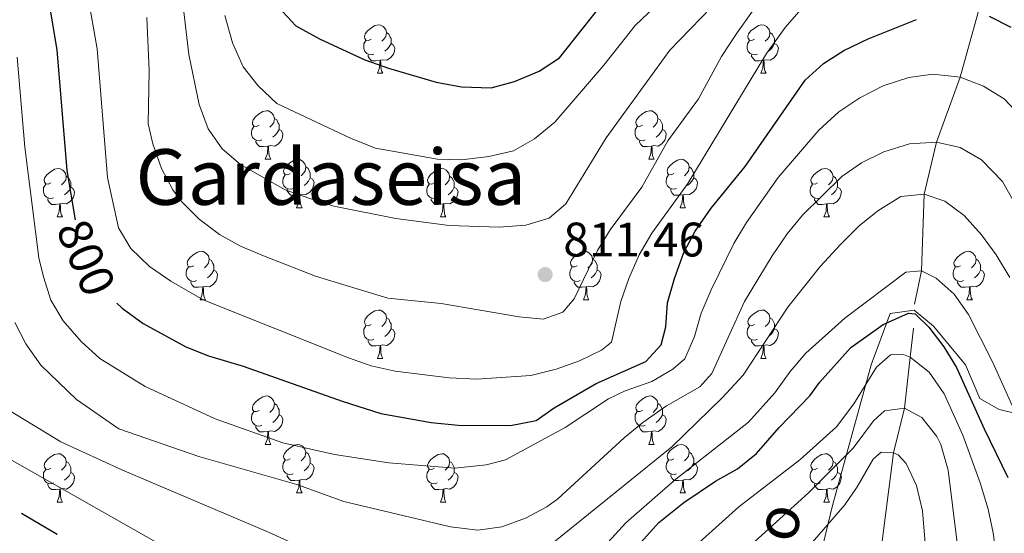
# Model space of a CAD drawing. Units: metres. Extents: x 667843 to 672370, y 739544 to 742623.
# Drawn here: x 668837 to 669041, y 740095 to 740201 of the extents above; entities that cross this region are included whole.
import ezdxf
from ezdxf.enums import TextEntityAlignment as Align

# ---------------------------------------------------------------- set-up
doc = ezdxf.new("R2010")
doc.units = ezdxf.units.M
doc.header["$MEASUREMENT"] = 0
doc.linetypes.add('DGN Style 3', pattern=[81.680074, 58.34291, -23.337164])
for name, color, linetype, lineweight in [('Carátula', 7, 'Continuous', 0), ('Elementos auxiliares', 7, 'Continuous', 0), ('Entidades rústicas y varios', 7, 'Continuous', 0), ('Hidrografía', 7, 'Continuous', 0), ('Relieve y altimetría', 7, 'Continuous', 0), ('Textos de rotulación', 7, 'Continuous', 0), ('Viales y ferrocarril', 7, 'Continuous', 0)]:
    doc.layers.add(name, color=color, linetype=linetype, lineweight=lineweight)
doc.styles.add('Style-arial', font='arial.shx', dxfattribs={"bigfont": 'arialbig.shx'})
doc.styles.add('Style-ariali', font='ariali.shx', dxfattribs={"bigfont": 'arialibig.shx'})
doc.styles.add('Style-Times New Roman', font='txt')

# ---------------------------------------------------------------- blocks, each defined once
blk = doc.blocks.new('5PATER_167')
at = {"layer": 'Relieve y altimetría', "linetype": 'Continuous', "lineweight": 0}
h = blk.add_hatch(color=250, dxfattribs=at)
edge = h.paths.add_edge_path(flags=16)
edge.add_ellipse((0, 0), major_axis=(-1.1, -1.11), ratio=0.999422, start_angle=0, end_angle=360)

msp = doc.modelspace()

# ---------------------------------------------------------------- linework, layer by layer
at = {"layer": 'Carátula', "color": 7, "linetype": 'Continuous', "lineweight": 0}
msp.add_3dface([(667916.167, 739543.677), (672369.8, 739653.849), (672296.352, 742622.951), (667842.718, 742512.779)], dxfattribs=at)
msp.add_3dface([(667916.167, 739543.677), (672369.8, 739653.849), (672296.352, 742622.951), (667842.718, 742512.779)], dxfattribs=at)
at = {"layer": 'Elementos auxiliares', "color": 250, "linetype": 'Continuous', "lineweight": 0}
msp.add_3dface([(668730.099, 742272.42), (672136.7, 742356.73), (672194.689, 740043.33), (668786.92, 739959.03)], dxfattribs=at)
at = {"layer": 'Entidades rústicas y varios', "color": 92, "linetype": 'Continuous', "lineweight": 0, "flags": 128}
for points in [[(668910.021, 740196.839), (668909.492, 740196.574), (668908.961, 740196.629), (668908.697, 740197), (668908.641, 740197.424), (668908.801, 740197.944), (668909.281, 740198.539), (668909.916, 740199.069), (668910.817, 740199.654), (668911.561, 740199.814), (668911.987, 740199.759), (668912.517, 740199.444), (668913.046, 740198.859), (668913.206, 740198.219), (668913.096, 740197.369), (668912.671, 740196.839), (668912.251, 740196.414)], [(668913.206, 740198.219), (668913.681, 740197.904), (668913.997, 740197.264), (668914.157, 740196.945), (668914.156, 740196.364), (668914.157, 740195.939), (668913.787, 740195.249), (668913.366, 740194.769), (668912.887, 740194.349)], [(668989.348, 740196.839), (668988.819, 740196.574), (668988.288, 740196.629), (668988.023, 740196.999), (668987.969, 740197.424), (668988.129, 740197.944), (668988.608, 740198.539), (668989.243, 740199.069), (668990.143, 740199.655), (668990.888, 740199.814), (668991.314, 740199.76), (668991.844, 740199.445), (668992.373, 740198.859), (668992.533, 740198.219), (668992.423, 740197.369), (668991.998, 740196.84), (668991.579, 740196.414)], [(668992.533, 740198.219), (668993.008, 740197.904), (668993.323, 740197.264), (668993.483, 740196.944), (668993.483, 740196.364), (668993.483, 740195.939), (668993.113, 740195.25), (668992.694, 740194.769), (668992.214, 740194.349)], [(668910.607, 740193.759), (668910.181, 740193.599), (668909.597, 740193.659), (668909.121, 740193.869), (668908.697, 740194.294), (668908.481, 740194.88), (668908.482, 740195.299), (668908.536, 740195.884), (668908.961, 740196.574)], [(668914.157, 740195.939), (668914.611, 740195.689), (668914.956, 740195.074), (668914.846, 740194.349), (668914.636, 740193.709), (668914.051, 740192.969), (668913.257, 740192.489), (668912.407, 740192.594), (668911.976, 740192.464)], [(668989.934, 740193.76), (668989.509, 740193.599), (668988.923, 740193.66), (668988.449, 740193.869), (668988.023, 740194.294), (668987.808, 740194.879), (668987.808, 740195.299), (668987.864, 740195.884), (668988.289, 740196.574)], [(668993.483, 740195.939), (668993.938, 740195.689), (668994.284, 740195.075), (668994.173, 740194.35), (668993.963, 740193.709), (668993.378, 740192.97), (668992.583, 740192.489), (668991.733, 740192.594), (668991.303, 740192.464)], [(668911.866, 740192.465), (668910.977, 740192.38), (668910.131, 740192.38), (668909.707, 740192.809), (668909.387, 740193.284), (668909.386, 740193.6)], [(668911.321, 740189.779), (668911.757, 740190.939), (668911.866, 740192.465), (668911.976, 740192.464), (668912.011, 740191.879), (668912.046, 740191.195), (668912.117, 740190.579), (668912.232, 740190.179), (668912.447, 740189.779)], [(668991.193, 740192.464), (668990.303, 740192.379), (668989.459, 740192.379), (668989.033, 740192.809), (668988.713, 740193.284), (668988.713, 740193.599)], [(668990.648, 740189.779), (668991.084, 740190.939), (668991.193, 740192.464), (668991.303, 740192.464), (668991.339, 740191.879), (668991.374, 740191.194), (668991.444, 740190.579), (668991.559, 740190.18), (668991.774, 740189.779)], [(668911.321, 740189.779), (668912.447, 740189.779)], [(668990.648, 740189.779), (668991.774, 740189.779)], [(668886.834, 740179.07), (668886.303, 740178.805), (668885.773, 740178.86), (668885.508, 740179.231), (668885.454, 740179.655), (668885.614, 740180.176), (668886.093, 740180.771), (668886.728, 740181.3), (668887.628, 740181.885), (668888.373, 740182.045), (668888.798, 740181.99), (668889.329, 740181.675), (668889.858, 740181.09), (668890.018, 740180.451), (668889.908, 740179.601), (668889.483, 740179.07), (668889.064, 740178.645)], [(668966.161, 740179.07), (668965.63, 740178.805), (668965.101, 740178.86), (668964.835, 740179.23), (668964.781, 740179.655), (668964.94, 740180.175), (668965.42, 740180.77), (668966.056, 740181.3), (668966.955, 740181.885), (668967.701, 740182.045), (668968.125, 740181.991), (668968.655, 740181.676), (668969.186, 740181.091), (668969.346, 740180.45), (668969.236, 740179.6), (668968.811, 740179.07), (668968.39, 740178.645)], [(668890.018, 740180.451), (668890.493, 740180.135), (668890.808, 740179.495), (668890.968, 740179.176), (668890.969, 740178.595), (668890.968, 740178.17), (668890.598, 740177.48), (668890.179, 740177), (668889.698, 740176.58)], [(668969.346, 740180.45), (668969.821, 740180.135), (668970.135, 740179.496), (668970.295, 740179.175), (668970.296, 740178.595), (668970.295, 740178.17), (668969.925, 740177.48), (668969.505, 740177), (668969.025, 740176.58)], [(668887.419, 740175.99), (668886.994, 740175.83), (668886.408, 740175.89), (668885.934, 740176.1), (668885.508, 740176.525), (668885.294, 740177.11), (668885.293, 740177.53), (668885.349, 740178.115), (668885.774, 740178.805)], [(668890.968, 740178.17), (668891.423, 740177.921), (668891.769, 740177.305), (668891.659, 740176.58), (668891.448, 740175.941), (668890.863, 740175.2), (668890.068, 740174.72), (668889.218, 740174.825), (668888.788, 740174.695)], [(668966.745, 740175.99), (668966.32, 740175.83), (668965.735, 740175.89), (668965.26, 740176.1), (668964.835, 740176.526), (668964.621, 740177.11), (668964.62, 740177.531), (668964.675, 740178.115), (668965.1, 740178.805)], [(668970.295, 740178.17), (668970.751, 740177.92), (668971.095, 740177.306), (668970.986, 740176.58), (668970.776, 740175.94), (668970.191, 740175.201), (668969.395, 740174.72), (668968.545, 740174.825), (668968.116, 740174.695)], [(668888.678, 740174.696), (668887.788, 740174.611), (668886.944, 740174.61), (668886.518, 740175.04), (668886.198, 740175.516), (668886.198, 740175.831)], [(668968.006, 740174.695), (668967.115, 740174.61), (668966.27, 740174.611), (668965.845, 740175.04), (668965.525, 740175.515), (668965.526, 740175.83)], [(668888.134, 740172.01), (668888.568, 740173.17), (668888.678, 740174.696), (668888.788, 740174.695), (668888.824, 740174.11), (668888.859, 740173.425), (668888.928, 740172.81), (668889.043, 740172.41), (668889.259, 740172.01)], [(668967.461, 740172.01), (668967.895, 740173.17), (668968.006, 740174.695), (668968.116, 740174.695), (668968.15, 740174.11), (668968.185, 740173.426), (668968.255, 740172.81), (668968.37, 740172.41), (668968.585, 740172.01)], [(668888.134, 740172.01), (668889.259, 740172.01)], [(668893.309, 740169.035), (668892.778, 740168.77), (668892.249, 740168.825), (668891.983, 740169.195), (668891.929, 740169.62), (668892.088, 740170.141), (668892.568, 740170.736), (668893.203, 740171.266), (668894.103, 740171.85), (668894.849, 740172.01), (668895.273, 740171.955), (668895.803, 740171.64), (668896.334, 740171.055), (668896.493, 740170.416), (668896.383, 740169.566), (668895.958, 740169.035), (668895.539, 740168.61)], [(668967.461, 740172.01), (668968.585, 740172.01)], [(668972.635, 740169.035), (668972.105, 740168.77), (668971.576, 740168.825), (668971.311, 740169.196), (668971.255, 740169.62), (668971.415, 740170.14), (668971.896, 740170.735), (668972.531, 740171.265), (668973.431, 740171.85), (668974.176, 740172.01), (668974.6, 740171.955), (668975.13, 740171.64), (668975.66, 740171.056), (668975.821, 740170.415), (668975.711, 740169.565), (668975.286, 740169.035), (668974.865, 740168.61)], [(668843.754, 740167.13), (668843.223, 740166.865), (668842.693, 740166.92), (668842.428, 740167.291), (668842.374, 740167.715), (668842.533, 740168.235), (668843.013, 740168.831), (668843.648, 740169.36), (668844.548, 740169.945), (668845.294, 740170.105), (668845.718, 740170.05), (668846.248, 740169.735), (668846.779, 740169.15), (668846.938, 740168.511), (668846.828, 740167.661), (668846.403, 740167.13), (668845.984, 740166.705)], [(668896.493, 740170.416), (668896.968, 740170.1), (668897.283, 740169.46), (668897.443, 740169.14), (668897.444, 740168.561), (668897.443, 740168.135), (668897.073, 740167.445), (668896.654, 740166.966), (668896.173, 740166.546)], [(668923.081, 740167.13), (668922.55, 740166.865), (668922.021, 740166.92), (668921.756, 740167.29), (668921.7, 740167.715), (668921.86, 740168.235), (668922.341, 740168.83), (668922.976, 740169.36), (668923.875, 740169.946), (668924.621, 740170.105), (668925.045, 740170.051), (668925.575, 740169.736), (668926.106, 740169.151), (668926.266, 740168.51), (668926.156, 740167.66), (668925.731, 740167.131), (668925.31, 740166.705)], [(668975.821, 740170.415), (668976.296, 740170.1), (668976.611, 740169.461), (668976.771, 740169.141), (668976.77, 740168.56), (668976.77, 740168.135), (668976.4, 740167.445), (668975.98, 740166.965), (668975.5, 740166.545)], [(669002.407, 740167.13), (669001.878, 740166.865), (669001.347, 740166.921), (669001.083, 740167.29), (669001.027, 740167.715), (669001.187, 740168.235), (669001.668, 740168.83), (669002.302, 740169.36), (669003.203, 740169.945), (669003.947, 740170.105), (669004.373, 740170.05), (669004.902, 740169.735), (669005.432, 740169.15), (669005.592, 740168.51), (669005.482, 740167.66), (669005.057, 740167.13), (669004.637, 740166.705)], [(668846.938, 740168.511), (668847.413, 740168.195), (668847.728, 740167.555), (668847.888, 740167.236), (668847.889, 740166.655), (668847.888, 740166.23), (668847.518, 740165.54), (668847.099, 740165.06), (668846.618, 740164.64)], [(668893.893, 740165.955), (668893.469, 740165.795), (668892.883, 740165.855), (668892.409, 740166.065), (668891.983, 740166.49), (668891.769, 740167.075), (668891.768, 740167.495), (668891.824, 740168.08), (668892.248, 740168.77)], [(668897.443, 740168.135), (668897.898, 740167.886), (668898.244, 740167.27), (668898.134, 740166.545), (668897.923, 740165.906), (668897.339, 740165.165), (668896.543, 740164.685), (668895.693, 740164.79), (668895.263, 740164.66)], [(668926.266, 740168.51), (668926.741, 740168.195), (668927.056, 740167.556), (668927.216, 740167.235), (668927.215, 740166.655), (668927.215, 740166.23), (668926.845, 740165.54), (668926.425, 740165.06), (668925.945, 740164.64)], [(668973.22, 740165.955), (668972.795, 740165.795), (668972.21, 740165.855), (668971.735, 740166.065), (668971.31, 740166.49), (668971.095, 740167.076), (668971.096, 740167.496), (668971.15, 740168.08), (668971.575, 740168.77)], [(668976.77, 740168.135), (668977.226, 740167.885), (668977.57, 740167.27), (668977.46, 740166.545), (668977.251, 740165.905), (668976.666, 740165.165), (668975.87, 740164.685), (668975.021, 740164.79), (668974.591, 740164.66)], [(669005.592, 740168.51), (669006.067, 740168.195), (669006.383, 740167.555), (669006.543, 740167.235), (669006.542, 740166.655), (669006.543, 740166.23), (669006.173, 740165.541), (669005.752, 740165.06), (669005.273, 740164.64)], [(668844.338, 740164.05), (668843.914, 740163.89), (668843.328, 740163.95), (668842.854, 740164.16), (668842.428, 740164.585), (668842.214, 740165.171), (668842.213, 740165.59), (668842.269, 740166.175), (668842.694, 740166.865)], [(668847.888, 740166.23), (668848.343, 740165.98), (668848.689, 740165.365), (668848.579, 740164.64), (668848.368, 740164), (668847.784, 740163.26), (668846.988, 740162.78), (668846.138, 740162.885), (668845.708, 740162.755)], [(668895.153, 740164.66), (668894.263, 740164.575), (668893.418, 740164.575), (668892.993, 740165.005), (668892.673, 740165.481), (668892.674, 740165.795)], [(668923.665, 740164.051), (668923.24, 740163.89), (668922.655, 740163.951), (668922.18, 740164.16), (668921.755, 740164.586), (668921.541, 740165.17), (668921.54, 740165.591), (668921.595, 740166.175), (668922.02, 740166.865)], [(668927.215, 740166.23), (668927.671, 740165.98), (668928.015, 740165.366), (668927.905, 740164.64), (668927.696, 740164), (668927.111, 740163.261), (668926.315, 740162.78), (668925.466, 740162.885), (668925.036, 740162.755)], [(668974.481, 740164.661), (668973.591, 740164.575), (668972.745, 740164.576), (668972.32, 740165.005), (668972.001, 740165.48), (668972.001, 740165.796)], [(669002.992, 740164.05), (669002.567, 740163.89), (669001.983, 740163.95), (669001.507, 740164.16), (669001.083, 740164.585), (669000.867, 740165.17), (669000.868, 740165.59), (669000.922, 740166.175), (669001.347, 740166.866)], [(669006.543, 740166.23), (669006.997, 740165.98), (669007.342, 740165.365), (669007.232, 740164.64), (669007.022, 740164), (669006.437, 740163.26), (669005.643, 740162.781), (669004.793, 740162.886), (669004.362, 740162.755)], [(668845.598, 740162.756), (668844.708, 740162.671), (668843.863, 740162.67), (668843.438, 740163.1), (668843.118, 740163.576), (668843.119, 740163.891)], [(668894.609, 740161.975), (668895.043, 740163.136), (668895.153, 740164.66), (668895.263, 740164.66), (668895.298, 740164.075), (668895.334, 740163.39), (668895.403, 740162.775), (668895.518, 740162.375), (668895.733, 740161.975)], [(668924.926, 740162.755), (668924.035, 740162.67), (668923.19, 740162.67), (668922.765, 740163.1), (668922.446, 740163.575), (668922.446, 740163.89)], [(668973.935, 740161.975), (668974.37, 740163.135), (668974.481, 740164.661), (668974.591, 740164.66), (668974.625, 740164.075), (668974.66, 740163.391), (668974.73, 740162.775), (668974.845, 740162.375), (668975.06, 740161.975)], [(669004.252, 740162.755), (669003.363, 740162.67), (669002.517, 740162.67), (669002.093, 740163.1), (669001.773, 740163.575), (669001.772, 740163.89)], [(668845.054, 740160.07), (668845.488, 740161.23), (668845.598, 740162.756), (668845.708, 740162.755), (668845.744, 740162.17), (668845.779, 740161.486), (668845.848, 740160.87), (668845.963, 740160.47), (668846.178, 740160.07)], [(668894.609, 740161.975), (668895.733, 740161.975)], [(668924.381, 740160.07), (668924.815, 740161.23), (668924.926, 740162.755), (668925.036, 740162.755), (668925.07, 740162.17), (668925.105, 740161.485), (668925.175, 740160.87), (668925.29, 740160.47), (668925.505, 740160.07)], [(668973.935, 740161.975), (668975.06, 740161.975)], [(669003.707, 740160.07), (669004.143, 740161.23), (669004.252, 740162.755), (669004.362, 740162.755), (669004.397, 740162.171), (669004.432, 740161.485), (669004.503, 740160.87), (669004.618, 740160.471), (669004.832, 740160.07)], [(668845.054, 740160.07), (668846.178, 740160.07)], [(668924.381, 740160.07), (668925.505, 740160.07)], [(669003.707, 740160.07), (669004.832, 740160.07)], [(668873.331, 740149.988), (668872.8, 740149.722), (668872.27, 740149.777), (668872.005, 740150.147), (668871.951, 740150.573), (668872.11, 740151.092), (668872.59, 740151.687), (668873.225, 740152.218), (668874.125, 740152.802), (668874.871, 740152.963), (668875.295, 740152.907), (668875.825, 740152.592), (668876.356, 740152.007), (668876.515, 740151.367), (668876.405, 740150.517), (668875.98, 740149.987), (668875.561, 740149.563)], [(668876.515, 740151.367), (668876.99, 740151.052), (668877.305, 740150.412), (668877.465, 740150.092), (668877.466, 740149.513), (668877.465, 740149.088), (668877.095, 740148.397), (668876.676, 740147.918), (668876.195, 740147.498)], [(668952.658, 740149.987), (668952.127, 740149.722), (668951.598, 740149.777), (668951.333, 740150.148), (668951.277, 740150.572), (668951.437, 740151.092), (668951.918, 740151.688), (668952.553, 740152.217), (668953.453, 740152.802), (668954.198, 740152.962), (668954.622, 740152.907), (668955.152, 740152.592), (668955.683, 740152.007), (668955.843, 740151.368), (668955.733, 740150.518), (668955.308, 740149.987), (668954.887, 740149.562)], [(668955.843, 740151.368), (668956.318, 740151.052), (668956.633, 740150.412), (668956.793, 740150.093), (668956.792, 740149.512), (668956.792, 740149.087), (668956.422, 740148.397), (668956.002, 740147.917), (668955.522, 740147.497)], [(669031.984, 740149.987), (669031.455, 740149.722), (669030.924, 740149.777), (669030.66, 740150.147), (669030.604, 740150.572), (669030.764, 740151.092), (669031.245, 740151.687), (669031.879, 740152.217), (669032.78, 740152.803), (669033.524, 740152.962), (669033.95, 740152.908), (669034.479, 740152.593), (669035.009, 740152.008), (669035.169, 740151.367), (669035.059, 740150.517), (669034.634, 740149.988), (669034.214, 740149.562)], [(669035.169, 740151.367), (669035.644, 740151.052), (669035.96, 740150.413), (669036.12, 740150.092), (669036.119, 740149.512), (669036.12, 740149.087), (669035.75, 740148.397), (669035.329, 740147.917), (669034.85, 740147.497)], [(668873.915, 740146.907), (668873.491, 740146.748), (668872.905, 740146.807), (668872.431, 740147.017), (668872.005, 740147.442), (668871.791, 740148.027), (668871.79, 740148.447), (668871.846, 740149.033), (668872.271, 740149.722)], [(668877.465, 740149.088), (668877.92, 740148.837), (668878.266, 740148.222), (668878.156, 740147.497), (668877.945, 740146.857), (668877.361, 740146.117), (668876.565, 740145.637), (668875.715, 740145.742), (668875.285, 740145.613)], [(668953.242, 740146.907), (668952.817, 740146.747), (668952.232, 740146.807), (668951.757, 740147.017), (668951.332, 740147.442), (668951.118, 740148.028), (668951.118, 740148.447), (668951.172, 740149.032), (668951.597, 740149.722)], [(668956.792, 740149.087), (668957.248, 740148.838), (668957.592, 740148.222), (668957.482, 740147.497), (668957.273, 740146.858), (668956.688, 740146.117), (668955.892, 740145.637), (668955.043, 740145.742), (668954.613, 740145.612)], [(669032.569, 740146.908), (669032.144, 740146.747), (669031.56, 740146.808), (669031.084, 740147.017), (669030.66, 740147.443), (669030.444, 740148.027), (669030.445, 740148.448), (669030.499, 740149.032), (669030.924, 740149.722)], [(669036.12, 740149.087), (669036.574, 740148.837), (669036.919, 740148.223), (669036.809, 740147.497), (669036.599, 740146.857), (669036.014, 740146.118), (669035.22, 740145.637), (669034.37, 740145.742), (669033.939, 740145.612)], [(668875.175, 740145.612), (668874.285, 740145.527), (668873.44, 740145.527), (668873.015, 740145.958), (668872.695, 740146.432), (668872.696, 740146.747)], [(668874.631, 740142.928), (668875.065, 740144.088), (668875.175, 740145.612), (668875.285, 740145.613), (668875.32, 740145.027), (668875.356, 740144.342), (668875.425, 740143.727), (668875.54, 740143.327), (668875.755, 740142.927)], [(668954.503, 740145.613), (668953.612, 740145.528), (668952.767, 740145.527), (668952.342, 740145.957), (668952.023, 740146.433), (668952.023, 740146.748)], [(668953.958, 740142.927), (668954.392, 740144.087), (668954.503, 740145.613), (668954.613, 740145.612), (668954.647, 740145.027), (668954.682, 740144.342), (668954.752, 740143.727), (668954.867, 740143.327), (668955.082, 740142.927)], [(669033.829, 740145.612), (669032.94, 740145.527), (669032.094, 740145.527), (669031.67, 740145.957), (669031.35, 740146.432), (669031.349, 740146.747)], [(669033.284, 740142.927), (669033.72, 740144.087), (669033.829, 740145.612), (669033.939, 740145.612), (669033.974, 740145.027), (669034.009, 740144.342), (669034.08, 740143.727), (669034.195, 740143.327), (669034.409, 740142.927)], [(668874.631, 740142.928), (668875.755, 740142.927)], [(668953.958, 740142.927), (668955.082, 740142.927)], [(669033.284, 740142.927), (669034.409, 740142.927)], [(668910.021, 740137.847), (668909.491, 740137.582), (668908.961, 740137.637), (668908.697, 740138.007), (668908.641, 740138.432), (668908.801, 740138.952), (668909.282, 740139.547), (668909.917, 740140.077), (668910.817, 740140.662), (668911.561, 740140.822), (668911.986, 740140.767), (668912.516, 740140.452), (668913.046, 740139.868), (668913.206, 740139.227), (668913.096, 740138.377), (668912.672, 740137.847), (668912.251, 740137.422)], [(668989.348, 740137.847), (668988.819, 740137.582), (668988.288, 740137.637), (668988.023, 740138.007), (668987.968, 740138.432), (668988.129, 740138.952), (668988.608, 740139.547), (668989.243, 740140.077), (668990.143, 740140.663), (668990.888, 740140.822), (668991.314, 740140.768), (668991.844, 740140.453), (668992.373, 740139.867), (668992.533, 740139.227), (668992.423, 740138.377), (668991.998, 740137.848), (668991.579, 740137.422)], [(668913.206, 740139.227), (668913.682, 740138.912), (668913.997, 740138.273), (668914.157, 740137.953), (668914.156, 740137.372), (668914.157, 740136.947), (668913.787, 740136.257), (668913.366, 740135.777), (668912.887, 740135.357)], [(668992.533, 740139.227), (668993.008, 740138.912), (668993.323, 740138.272), (668993.483, 740137.952), (668993.483, 740137.372), (668993.484, 740136.947), (668993.114, 740136.258), (668992.694, 740135.777), (668992.214, 740135.357)], [(668910.606, 740134.767), (668910.181, 740134.607), (668909.597, 740134.667), (668909.121, 740134.877), (668908.697, 740135.303), (668908.481, 740135.888), (668908.482, 740136.308), (668908.536, 740136.892), (668908.961, 740137.582)], [(668914.157, 740136.947), (668914.611, 740136.697), (668914.956, 740136.082), (668914.846, 740135.357), (668914.637, 740134.717), (668914.051, 740133.977), (668913.257, 740133.497), (668912.407, 740133.602), (668911.977, 740133.472)], [(668989.934, 740134.768), (668989.509, 740134.607), (668988.924, 740134.668), (668988.449, 740134.877), (668988.024, 740135.302), (668987.808, 740135.887), (668987.808, 740136.307), (668987.863, 740136.892), (668988.289, 740137.582)], [(668993.484, 740136.947), (668993.938, 740136.697), (668994.283, 740136.083), (668994.173, 740135.358), (668993.963, 740134.717), (668993.378, 740133.977), (668992.583, 740133.497), (668991.733, 740133.602), (668991.303, 740133.472)], [(668911.867, 740133.473), (668910.977, 740133.387), (668910.131, 740133.388), (668909.707, 740133.817), (668909.387, 740134.292), (668909.386, 740134.608)], [(668911.321, 740130.787), (668911.757, 740131.947), (668911.867, 740133.473), (668911.977, 740133.472), (668912.011, 740132.887), (668912.046, 740132.203), (668912.117, 740131.587), (668912.231, 740131.187), (668912.446, 740130.787)], [(668991.193, 740133.472), (668990.303, 740133.387), (668989.459, 740133.387), (668989.033, 740133.817), (668988.713, 740134.292), (668988.713, 740134.607)], [(668990.648, 740130.787), (668991.084, 740131.947), (668991.193, 740133.472), (668991.303, 740133.472), (668991.339, 740132.887), (668991.374, 740132.202), (668991.444, 740131.587), (668991.559, 740131.188), (668991.774, 740130.787)], [(668911.321, 740130.787), (668912.446, 740130.787)], [(668990.648, 740130.787), (668991.774, 740130.787)], [(668886.833, 740120.078), (668886.304, 740119.813), (668885.773, 740119.868), (668885.508, 740120.239), (668885.454, 740120.663), (668885.614, 740121.183), (668886.093, 740121.779), (668886.728, 740122.308), (668887.628, 740122.893), (668888.373, 740123.053), (668888.799, 740122.998), (668889.329, 740122.683), (668889.858, 740122.098), (668890.018, 740121.459), (668889.908, 740120.609), (668889.483, 740120.078), (668889.064, 740119.653)], [(668966.161, 740120.078), (668965.63, 740119.813), (668965.101, 740119.868), (668964.835, 740120.238), (668964.781, 740120.663), (668964.94, 740121.183), (668965.42, 740121.778), (668966.055, 740122.308), (668966.955, 740122.894), (668967.701, 740123.053), (668968.125, 740122.999), (668968.655, 740122.684), (668969.186, 740122.099), (668969.346, 740121.458), (668969.236, 740120.608), (668968.81, 740120.079), (668968.391, 740119.653)], [(668890.018, 740121.459), (668890.493, 740121.143), (668890.808, 740120.503), (668890.968, 740120.184), (668890.968, 740119.603), (668890.968, 740119.178), (668890.599, 740118.488), (668890.179, 740118.008), (668889.699, 740117.588)], [(668969.346, 740121.458), (668969.82, 740121.143), (668970.135, 740120.504), (668970.295, 740120.183), (668970.296, 740119.603), (668970.295, 740119.178), (668969.925, 740118.488), (668969.505, 740118.008), (668969.025, 740117.588)], [(668887.419, 740116.998), (668886.994, 740116.838), (668886.408, 740116.898), (668885.934, 740117.108), (668885.508, 740117.533), (668885.293, 740118.119), (668885.293, 740118.538), (668885.349, 740119.123), (668885.774, 740119.813)], [(668890.968, 740119.178), (668891.423, 740118.928), (668891.769, 740118.313), (668891.658, 740117.588), (668891.448, 740116.948), (668890.863, 740116.208), (668890.068, 740115.728), (668889.218, 740115.833), (668888.788, 740115.703)], [(668966.745, 740116.999), (668966.321, 740116.838), (668965.735, 740116.899), (668965.261, 740117.108), (668964.835, 740117.534), (668964.621, 740118.118), (668964.62, 740118.539), (668964.676, 740119.123), (668965.1, 740119.813)], [(668970.295, 740119.178), (668970.751, 740118.928), (668971.096, 740118.314), (668970.986, 740117.588), (668970.775, 740116.948), (668970.191, 740116.209), (668969.395, 740115.728), (668968.545, 740115.833), (668968.115, 740115.703)], [(668888.678, 740115.704), (668887.788, 740115.619), (668886.944, 740115.618), (668886.518, 740116.048), (668886.198, 740116.524), (668886.198, 740116.839)], [(668968.005, 740115.703), (668967.115, 740115.618), (668966.27, 740115.618), (668965.845, 740116.048), (668965.525, 740116.523), (668965.526, 740116.838)], [(668888.133, 740113.018), (668888.569, 740114.178), (668888.678, 740115.704), (668888.788, 740115.703), (668888.824, 740115.118), (668888.859, 740114.434), (668888.929, 740113.818), (668889.044, 740113.418), (668889.259, 740113.018)], [(668967.461, 740113.018), (668967.895, 740114.178), (668968.005, 740115.703), (668968.115, 740115.703), (668968.15, 740115.118), (668968.185, 740114.433), (668968.255, 740113.818), (668968.37, 740113.418), (668968.585, 740113.018)], [(668888.133, 740113.018), (668889.259, 740113.018)], [(668893.309, 740110.043), (668892.778, 740109.778), (668892.248, 740109.833), (668891.983, 740110.204), (668891.929, 740110.628), (668892.089, 740111.149), (668892.568, 740111.744), (668893.203, 740112.273), (668894.103, 740112.858), (668894.848, 740113.018), (668895.273, 740112.963), (668895.803, 740112.648), (668896.334, 740112.063), (668896.493, 740111.424), (668896.383, 740110.574), (668895.958, 740110.043), (668895.539, 740109.618)], [(668967.461, 740113.018), (668968.585, 740113.018)], [(668972.636, 740110.043), (668972.105, 740109.778), (668971.576, 740109.833), (668971.31, 740110.203), (668971.255, 740110.628), (668971.415, 740111.148), (668971.896, 740111.743), (668972.531, 740112.273), (668973.43, 740112.858), (668974.176, 740113.018), (668974.6, 740112.964), (668975.13, 740112.648), (668975.661, 740112.064), (668975.821, 740111.423), (668975.711, 740110.573), (668975.286, 740110.043), (668974.865, 740109.618)], [(668843.754, 740108.138), (668843.223, 740107.873), (668842.693, 740107.928), (668842.428, 740108.299), (668842.374, 740108.723), (668842.534, 740109.243), (668843.013, 740109.838), (668843.648, 740110.368), (668844.548, 740110.953), (668845.293, 740111.113), (668845.718, 740111.058), (668846.249, 740110.743), (668846.779, 740110.158), (668846.938, 740109.518), (668846.828, 740108.668), (668846.403, 740108.138), (668845.984, 740107.713)], [(668896.493, 740111.424), (668896.968, 740111.108), (668897.283, 740110.468), (668897.443, 740110.149), (668897.444, 740109.569), (668897.443, 740109.143), (668897.073, 740108.453), (668896.654, 740107.973), (668896.173, 740107.553)], [(668923.081, 740108.138), (668922.55, 740107.873), (668922.021, 740107.928), (668921.755, 740108.298), (668921.7, 740108.723), (668921.86, 740109.243), (668922.341, 740109.838), (668922.976, 740110.368), (668923.875, 740110.954), (668924.621, 740111.113), (668925.045, 740111.059), (668925.575, 740110.744), (668926.106, 740110.159), (668926.266, 740109.518), (668926.156, 740108.668), (668925.731, 740108.139), (668925.31, 740107.713)], [(668975.821, 740111.423), (668976.296, 740111.108), (668976.611, 740110.469), (668976.77, 740110.148), (668976.771, 740109.568), (668976.77, 740109.143), (668976.4, 740108.453), (668975.98, 740107.973), (668975.5, 740107.553)], [(669002.407, 740108.138), (669001.877, 740107.873), (669001.347, 740107.929), (669001.083, 740108.298), (669001.027, 740108.723), (669001.187, 740109.243), (669001.668, 740109.838), (669002.303, 740110.368), (669003.203, 740110.953), (669003.947, 740111.113), (669004.372, 740111.058), (669004.902, 740110.743), (669005.432, 740110.158), (669005.592, 740109.518), (669005.483, 740108.668), (669005.058, 740108.138), (669004.637, 740107.713)], [(668846.938, 740109.518), (668847.413, 740109.203), (668847.728, 740108.563), (668847.888, 740108.244), (668847.889, 740107.663), (668847.888, 740107.238), (668847.518, 740106.548), (668847.099, 740106.068), (668846.618, 740105.648)], [(668893.893, 740106.963), (668893.469, 740106.803), (668892.883, 740106.863), (668892.409, 740107.073), (668891.983, 740107.498), (668891.769, 740108.083), (668891.768, 740108.503), (668891.824, 740109.088), (668892.249, 740109.778)], [(668897.443, 740109.143), (668897.898, 740108.894), (668898.244, 740108.278), (668898.134, 740107.553), (668897.923, 740106.914), (668897.339, 740106.173), (668896.543, 740105.693), (668895.693, 740105.798), (668895.263, 740105.668)], [(668926.266, 740109.518), (668926.741, 740109.203), (668927.055, 740108.564), (668927.215, 740108.243), (668927.216, 740107.663), (668927.215, 740107.238), (668926.845, 740106.548), (668926.425, 740106.068), (668925.945, 740105.648)], [(668973.22, 740106.963), (668972.795, 740106.803), (668972.21, 740106.863), (668971.735, 740107.073), (668971.31, 740107.499), (668971.096, 740108.084), (668971.095, 740108.504), (668971.15, 740109.088), (668971.575, 740109.778)], [(668976.77, 740109.143), (668977.226, 740108.893), (668977.57, 740108.278), (668977.461, 740107.553), (668977.251, 740106.913), (668976.666, 740106.174), (668975.87, 740105.693), (668975.021, 740105.798), (668974.591, 740105.668)], [(669005.592, 740109.518), (669006.068, 740109.203), (669006.383, 740108.563), (669006.543, 740108.243), (669006.542, 740107.663), (669006.543, 740107.238), (669006.173, 740106.549), (669005.752, 740106.068), (669005.273, 740105.648)], [(668844.339, 740105.058), (668843.914, 740104.898), (668843.328, 740104.958), (668842.854, 740105.168), (668842.428, 740105.593), (668842.214, 740106.179), (668842.213, 740106.598), (668842.269, 740107.183), (668842.694, 740107.873)], [(668847.888, 740107.238), (668848.343, 740106.988), (668848.689, 740106.373), (668848.579, 740105.648), (668848.368, 740105.008), (668847.783, 740104.268), (668846.988, 740103.788), (668846.138, 740103.893), (668845.708, 740103.763)], [(668895.153, 740105.669), (668894.263, 740105.584), (668893.418, 740105.583), (668892.993, 740106.013), (668892.673, 740106.489), (668892.674, 740106.803)], [(668923.665, 740105.059), (668923.24, 740104.898), (668922.655, 740104.959), (668922.18, 740105.168), (668921.755, 740105.594), (668921.541, 740106.178), (668921.54, 740106.599), (668921.595, 740107.183), (668922.02, 740107.873)], [(668927.215, 740107.238), (668927.671, 740106.988), (668928.015, 740106.374), (668927.906, 740105.649), (668927.696, 740105.008), (668927.111, 740104.269), (668926.315, 740103.788), (668925.466, 740103.893), (668925.036, 740103.763)], [(668974.481, 740105.668), (668973.59, 740105.583), (668972.745, 740105.584), (668972.32, 740106.013), (668972.001, 740106.488), (668972.001, 740106.803)], [(669002.992, 740105.058), (669002.567, 740104.898), (669001.983, 740104.958), (669001.507, 740105.168), (669001.083, 740105.593), (669000.867, 740106.178), (669000.868, 740106.598), (669000.922, 740107.183), (669001.347, 740107.874)], [(669006.543, 740107.238), (669006.998, 740106.988), (669007.342, 740106.373), (669007.232, 740105.648), (669007.023, 740105.008), (669006.437, 740104.268), (669005.643, 740103.789), (669004.793, 740103.894), (669004.363, 740103.763)], [(668845.598, 740103.764), (668844.708, 740103.679), (668843.864, 740103.679), (668843.438, 740104.108), (668843.118, 740104.583), (668843.118, 740104.899)], [(668894.609, 740102.983), (668895.043, 740104.143), (668895.153, 740105.669), (668895.263, 740105.668), (668895.299, 740105.083), (668895.334, 740104.398), (668895.403, 740103.783), (668895.518, 740103.383), (668895.733, 740102.983)], [(668924.926, 740103.763), (668924.035, 740103.678), (668923.19, 740103.678), (668922.765, 740104.108), (668922.446, 740104.583), (668922.446, 740104.898)], [(668973.936, 740102.983), (668974.37, 740104.143), (668974.481, 740105.668), (668974.591, 740105.668), (668974.625, 740105.083), (668974.66, 740104.399), (668974.73, 740103.783), (668974.845, 740103.383), (668975.06, 740102.983)], [(669004.253, 740103.763), (669003.363, 740103.678), (669002.517, 740103.678), (669002.093, 740104.108), (669001.773, 740104.583), (669001.772, 740104.898)], [(668845.054, 740101.078), (668845.488, 740102.238), (668845.598, 740103.764), (668845.708, 740103.763), (668845.744, 740103.178), (668845.779, 740102.494), (668845.848, 740101.878), (668845.963, 740101.478), (668846.179, 740101.078)], [(668894.609, 740102.983), (668895.733, 740102.983)], [(668924.381, 740101.078), (668924.815, 740102.238), (668924.926, 740103.763), (668925.036, 740103.763), (668925.07, 740103.178), (668925.105, 740102.493), (668925.175, 740101.878), (668925.29, 740101.478), (668925.505, 740101.078)], [(668973.936, 740102.983), (668975.06, 740102.983)], [(669003.707, 740101.078), (669004.142, 740102.238), (669004.253, 740103.763), (669004.363, 740103.763), (669004.397, 740103.179), (669004.432, 740102.493), (669004.503, 740101.878), (669004.617, 740101.478), (669004.832, 740101.078)], [(668845.054, 740101.078), (668846.179, 740101.078)], [(668924.381, 740101.078), (668925.505, 740101.078)], [(669003.707, 740101.078), (669004.832, 740101.078)]]:
    msp.add_lwpolyline(points, dxfattribs=at)
at = {"layer": 'Hidrografía', "color": 142, "linetype": 'DGN Style 3', "lineweight": 13}
for points in [[(669022.442, 740142.007, 777.893), (669023.869, 740148.932, 780), (669024.445, 740164.814, 785), (669027.025, 740175.527, 790), (669031.878, 740188.957, 795), (669035.544, 740202.171, 800), (669039.983, 740220.703, 805), (669043.588, 740230.362, 808.141), (669048.817, 740241.542, 812.114), (669064.709, 740262.734, 821.66), (669081.923, 740286.244, 833.262), (669097.482, 740309.753, 847.393), (669116.352, 740333.594, 866.051)], [(669022.236, 740137.052, 773.343), (669021.535, 740131.048, 770), (669020.344, 740120.532, 765), (669018.095, 740111.287, 760), (669015.785, 740093.008, 755), (669013.105, 740079.734, 751.179), (669011.218, 740071.776, 750), (669009.876, 740065.839, 748.684), (669007.482, 740060.191, 747.933), (669003.901, 740054.445, 745), (669003.277, 740046.004, 743.81), (669003.509, 740032.127, 740), (669002.326, 740020.983, 738.559), (668999.518, 740010.592, 736.117), (668995.996, 740005.167, 735), (668990.31, 739993.123, 734.123), (668986.553, 739983.503, 733.684), (668981.924, 739965.572, 730), (668981.142, 739963.834, 729.853)]]:
    msp.add_polyline3d(points, dxfattribs=at)
at = {"layer": 'Relieve y altimetría', "color": 30, "linetype": 'Continuous', "lineweight": 30, "flags": 128}
for points, elevation in [([(668776.557, 740380.873), (668778.182, 740379.006), (668783.313, 740373.851), (668792.347, 740366.542), (668801.845, 740360.594), (668809.985, 740355.02), (668815.127, 740350.865), (668818.73, 740347.398), (668821.279, 740344.179), (668823.832, 740339.864), (668826.886, 740332.302), (668828.713, 740325.868), (668830.779, 740311.841), (668831.865, 740296.689), (668832.225, 740284.766), (668835.161, 740248.848), (668838.458, 740227.732), (668842.534, 740209.548), (668844.992, 740194.648), (668847.082, 740169.708), (668848.769, 740159.451)], 800), ([(668890.864, 740203.44), (668894.464, 740199.621), (668899.325, 740196.942), (668908.692, 740192.592), (668913.614, 740190.859), (668923.496, 740187.955), (668928.724, 740186.99), (668934.892, 740186.764), (668939.715, 740188.065), (668944.819, 740190.189), (668948.99, 740192.965), (668960.401, 740207.369)], 825), ([(668857.384, 740142.262), (668858.503, 740141.202), (668862.838, 740138.004), (668871.686, 740133.228), (668876.393, 740131.377), (668883.518, 740129.243), (668904.057, 740121.994), (668912.031, 740119.447), (668922.459, 740117.566), (668928.014, 740116.994), (668938.832, 740116.925), (668944.204, 740117.944), (668947.901, 740120.585), (668956.616, 740125.632), (668966.841, 740130.209), (668970.013, 740133.656), (668970.97, 740137.317), (668971.344, 740142.305), (668972.807, 740147.374), (668974.695, 740152.753), (668977.069, 740157.151), (668980.396, 740161.918), (668987.386, 740170.473), (668999.848, 740188.39), (669003.615, 740191.824), (669007.85, 740194.479), (669012.827, 740196.907), (669022.872, 740200.899)], 800), ([(669037.884, 740201.576), (669042.384, 740199.333)], 800), ([(668965.771, 740092.655), (668969.572, 740096.861), (668974.696, 740101.028), (668981.298, 740105.441), (668985.832, 740107.986), (668989.723, 740111.129), (668994.432, 740116.55), (669000.807, 740123.081), (669002.768, 740125.868), (669009.283, 740133.046), (669015.953, 740137.86), (669021.175, 740140.186), (669022.584, 740140.029), (669025.434, 740137.309), (669028.486, 740133.192), (669031.143, 740128.943), (669036.825, 740116.246), (669041.784, 740106.211)], 775), ([(668837.659, 740098.832), (668845.073, 740094.444)], 775)]:
    msp.add_lwpolyline(points, dxfattribs=dict(at, elevation=elevation))
at = {"layer": 'Relieve y altimetría', "color": 30, "linetype": 'Continuous', "lineweight": 0, "flags": 128}
for points, elevation in [([(668798.269, 740305.088), (668799.823, 740290.762), (668801.919, 740261.085), (668802.62, 740246.736), (668803.679, 740236.763), (668805.395, 740226.565), (668810.587, 740203.712), (668811.409, 740198.779), (668815.452, 740167.635), (668815.998, 740158.986), (668816.316, 740154.61), (668817.294, 740128.626), (668818.301, 740123.722), (668820.93, 740119.858), (668828.013, 740114.025), (668875.291, 740087.299)], 780), ([(668808.227, 740304.072), (668808.467, 740282.827), (668809.71, 740247.166), (668810.191, 740242.148), (668810.92, 740236.742), (668812.913, 740226.937), (668818.639, 740205.404), (668819.947, 740195.083), (668821.285, 740179.027), (668822.674, 740168.622), (668823.252, 740158.752), (668825.298, 740143.051), (668827.048, 740132.955), (668828.881, 740127.82), (668831.775, 740123.349), (668835.447, 740119.919), (668845.856, 740113.583), (668858.428, 740107.777), (668888.769, 740094.905), (668898.309, 740090.563)], 785), ([(669042.68, 740219.474), (669039.059, 740221.123), (669033.863, 740220.737), (669028.859, 740219.631), (669022.528, 740217.753), (669017.789, 740215.701), (669011.813, 740212.777), (669007.64, 740210.023), (668999.013, 740203.014), (668995.698, 740199.268), (668991.816, 740193.842), (668975.536, 740166.978), (668968.083, 740156.731), (668965.487, 740152.222), (668963.342, 740147.315)], 805), ([(668963.342, 740147.315), (668961.68, 740142.601), (668959.778, 740134.157), (668957.694, 740132.498), (668953.148, 740130.305), (668948.309, 740128.592), (668943.095, 740127.278), (668931.869, 740126.527), (668926.18, 740126.828), (668915.017, 740128.178), (668910.04, 740129.311), (668905.314, 740130.944), (668875.249, 740142.909), (668868.595, 740146.804), (668864.158, 740149.815), (668860.278, 740153.539), (668857.761, 740157.856), (668855.499, 740168.211), (668853.34, 740194.844), (668850.5, 740210.931)], 805), ([(668992.138, 740207.223), (668985.715, 740198.088), (668982.507, 740193.29), (668977.758, 740184.489), (668971.382, 740175.781), (668966.006, 740166.23), (668959.496, 740157.392), (668956.836, 740153.16), (668952.055, 740143.159), (668949.683, 740140.369), (668945.628, 740138.921), (668940.65, 740139.414), (668924.522, 740142.192), (668913.455, 740143.309), (668898.496, 740147.842), (668887.735, 740152.012), (668883.023, 740154.031), (668878.63, 740156.421), (668874.426, 740159.599), (668870.797, 740163.291), (668869.027, 740165.699), (668866.658, 740170.099), (668864.891, 740175.18), (668863.881, 740179.363), (668864.098, 740190.296), (668863.638, 740201.321)], 810), ([(668879.779, 740201.732), (668881.378, 740196.085), (668883.57, 740191.151), (668886.625, 740187.198), (668890.518, 740183.543), (668905.874, 740176.265), (668910.925, 740174.305), (668923.736, 740172.033), (668928.734, 740171.909), (668934.399, 740172.585), (668939.501, 740173.76), (668943.836, 740176.251), (668948.059, 740179.643), (668958.175, 740191.44), (668964.642, 740199.678), (668972.992, 740207.688)], 820), ([(668871.168, 740203.655), (668872.318, 740193.642), (668874.479, 740183.298), (668876.344, 740178.287), (668879.189, 740174.176), (668882.991, 740170.913), (668892.246, 740165.704), (668897.312, 740163.885), (668902.288, 740162.337), (668915.135, 740159.778), (668926.168, 740158.332), (668936.488, 740157.962), (668942.061, 740158.382), (668946.841, 740159.836), (668950.276, 740162.802), (668958.629, 740176.463), (668971.812, 740194.55), (668980.36, 740203.4)], 815), ([(668836.789, 740193.129), (668838.378, 740174.482), (668841.27, 740151.638), (668842.23, 740147.689), (668843.747, 740142.851), (668846.329, 740138.573), (668850.014, 740134.332), (668853.877, 740130.782), (668863.294, 740124.994), (668877.751, 740118.336), (668891.789, 740113.36), (668902.479, 740110.969), (668913.666, 740109.219), (668927.309, 740108.122), (668933.827, 740108.809), (668937.853, 740109.848), (668950.184, 740116.539), (668959.106, 740122.426), (668962.582, 740124.136), (668968.097, 740126.07), (668972.445, 740128.575), (668974.898, 740130.763), (668976.941, 740135.355), (668978.323, 740140.161), (668980.363, 740144.989), (668985.047, 740154.578), (668987.692, 740158.929), (668994.246, 740168.234), (669002.63, 740178.003), (669006.811, 740181.815), (669011.124, 740184.741), (669015.948, 740187.192), (669021.294, 740188.937), (669026.252, 740189.615), (669031.878, 740188.957), (669036.727, 740187.089), (669041.003, 740184.506), (669044.712, 740180.586)], 795), ([(669048.155, 740154.033), (669040.677, 740167.383), (669036.309, 740171.896), (669031.9, 740174.421), (669027.025, 740175.527), (669021.38, 740175.206), (669016.076, 740173.514), (669011.507, 740171.297), (669007.397, 740168.45), (668999.268, 740160.458), (668996.089, 740156.597), (668993.024, 740152.034), (668987.274, 740142.558), (668980.519, 740127.673), (668978.013, 740124.943), (668971.136, 740120.991), (668966.22, 740117.565), (668962.355, 740114.386), (668948.667, 740101.777), (668946.384, 740100.119), (668941.974, 740097.76), (668937.077, 740096.002), (668932.125, 740095.325), (668926.424, 740095.976), (668904.352, 740101.213), (668894.641, 740104.733), (668874.375, 740110.509), (668857.798, 740116.237), (668849.039, 740122.322), (668841.698, 740129.445), (668838.618, 740133.803), (668836.292, 740138.228)], 790), ([(668945.696, 740091.084), (668962.541, 740104.673), (668972.245, 740112.509), (668982.647, 740122.667), (668986.993, 740127.346), (668996.245, 740141.4), (669002.965, 740149.89), (669007.117, 740154.391), (669010.967, 740158.224), (669014.865, 740161.347), (669019.616, 740164.323), (669024.445, 740164.814), (669028.721, 740163.321), (669032.747, 740160.354), (669036.317, 740156.378), (669039.373, 740152.262), (669042.188, 740147.519)], 785), ([(668953.902, 740087.185), (668962.708, 740096.839), (668973.093, 740105.87), (668988.087, 740117.61), (668993.525, 740123.692), (668996.726, 740128.128), (668999.991, 740131.916), (669008.002, 740139.122), (669020.648, 740148.65), (669023.869, 740148.932), (669026.893, 740147.393), (669030.626, 740144.069), (669033.648, 740139.921), (669038.612, 740130.137), (669045.129, 740115.574)], 780), ([(668974.425, 740089.662), (668986.112, 740100.129), (668998.727, 740109.818), (669006.303, 740116.668), (669009.922, 740121.389), (669014.58, 740128.99), (669017.51, 740131.527), (669020.154, 740131.607), (669021.535, 740131.048), (669025.482, 740127.98), (669028.578, 740123.51), (669032.414, 740114.941), (669036.061, 740105.067), (669037.695, 740099.624), (669038.753, 740094.737), (669041.146, 740077.314)], 770), ([(668984.905, 740088.891), (669000.514, 740103.04), (669009.782, 740112.276), (669013.969, 740117.891), (669016.232, 740119.966), (669020.344, 740120.533), (669023.972, 740118.599), (669027.095, 740114.691), (669027.872, 740113.024), (669029.439, 740107.699), (669032.012, 740086.565)], 765), ([(668999.092, 740090.215), (669007.999, 740100.513), (669010.61, 740104.283), (669013.886, 740109.956), (669015.525, 740111.41), (669018.095, 740111.288), (669019.07, 740110.877), (669020.729, 740109.083), (669022.851, 740104.554), (669024.095, 740099.307), (669025.297, 740085.178)], 760)]:
    msp.add_lwpolyline(points, dxfattribs=dict(at, elevation=elevation))
at = {"layer": 'Viales y ferrocarril', "color": 250, "linetype": 'DGN Style 3', "lineweight": 0}
msp.add_polyline3d([(668977.086, 739963.735, 730.583), (668983.022, 739989.634, 735.151), (668989.974, 740025.395, 741.737), (668996.263, 740062.812, 751.82), (669005.506, 740100.373, 761.226), (669013.452, 740129.513, 770.93), (669017.424, 740140.108, 775.915), (669022.389, 740140.77, 775.428), (669026.362, 740137.459, 775.512), (669032.984, 740129.513, 776.336), (669035.963, 740122.558, 776.225), (669039.935, 740120.241, 778.059), (669045.564, 740118.916, 780.879)], dxfattribs=at)

# ---------------------------------------------------------------- block references
at = {"layer": 'Relieve y altimetría', "color": 250, "linetype": 'Continuous', "lineweight": 0}
msp.add_blockref('5PATER_167', (668946.025, 740148.149, 811.458), dxfattribs=at)

# ---------------------------------------------------------------- texts
at = {"layer": 'Textos de rotulación', "color": 250, "linetype": 'Continuous', "lineweight": 0, "style": 'Style-Times New Roman'}
msp.add_text('Gardaseisa', height=11.5, dxfattribs=at).set_placement((668901.697, 740168.331, 817.488), align=Align.MIDDLE_CENTER)
at = {"layer": 'Textos de rotulación', "color": 27, "linetype": 'Continuous', "lineweight": 0, "style": 'Style-ariali'}
msp.add_text('800', height=7, rotation=293.11337, dxfattribs=at).set_placement((668851.054, 740151.66, 800), align=Align.MIDDLE_CENTER)
at = {"layer": 'Textos de rotulación', "color": 250, "linetype": 'Continuous', "lineweight": 0, "style": 'Style-arial'}
msp.add_text('811.46', height=7, dxfattribs=at).set_placement((668949.776, 740151.9, 811.458))
at = {"layer": 'Textos de rotulación', "color": 250, "linetype": 'Continuous', "lineweight": 0, "style": 'Style-ariali'}
msp.add_text('Camino', height=9, rotation=77.39414, dxfattribs=at).set_placement((668994.435, 740077.964, 757.383), align=Align.CENTER)

doc.saveas('drawing.dxf')
